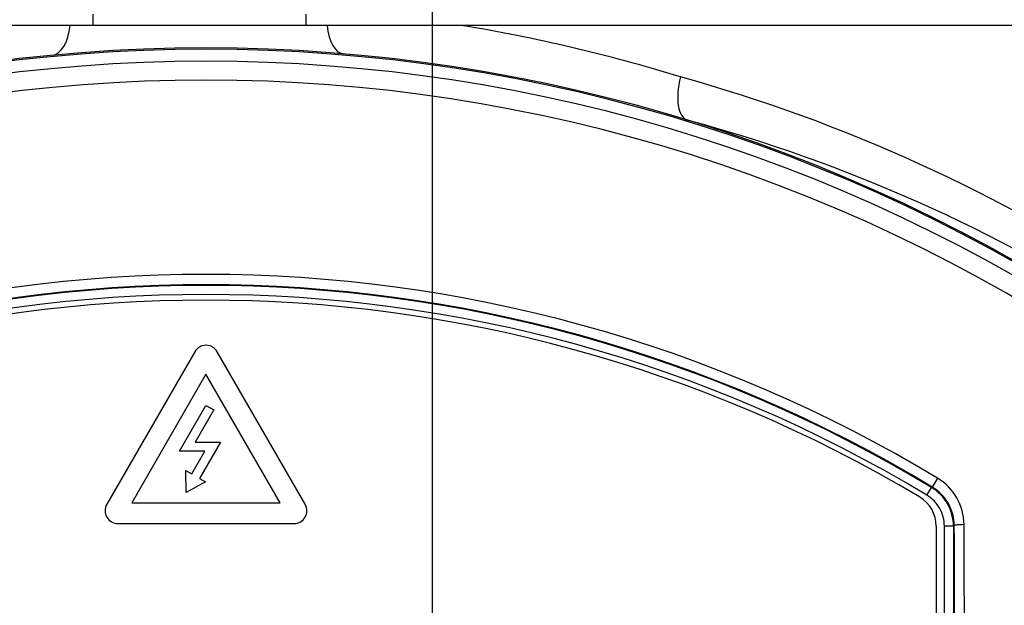
# Paper-space layout 'Data Sheet' of a CAD drawing. Units: millimetres. Extents: x 6 to 1752, y 6 to 1230.
# Drawn here: x 1290 to 1333, y 948 to 974 of the extents above; entities that cross this region are included whole.
import ezdxf

# ---------------------------------------------------------------- set-up
doc = ezdxf.new("R2010")
doc.units = ezdxf.units.MM
for name, color, linetype in [('49089', 7, 'Continuous'), ('49500', 7, 'Continuous'), ('49770', 7, 'Continuous'), ('50261', 7, 'Continuous'), ('Default', 7, 'Continuous')]:
    doc.layers.add(name, color=color, linetype=linetype)

# ---------------------------------------------------------------- blocks, each defined once
blk = doc.blocks.new('SE2')
at = {"layer": '49089', "color": 7, "linetype": 'Continuous'}
for p, q in [((1292.739, 974.57), (1292.739, 974.07)), ((1302.146, 974.57), (1302.146, 974.07))]:
    blk.add_line(p, q, dxfattribs=at)
at = {"layer": '49500', "color": 7, "linetype": 'Continuous'}
for p, q in [((1297.245, 959.655), (1293.356, 952.92)), ((1302.122, 952.92), (1298.234, 959.655)), ((1297.739, 958.666), (1294.46, 952.986)), ((1301.019, 952.986), (1297.739, 958.666)), ((1296.571, 955.259), (1297.739, 957.282)), ((1297.739, 957.282), (1298.083, 957.083)), ((1298.083, 957.083), (1297.261, 955.659)), ((1297.261, 955.659), (1298.376, 955.659)), ((1298.376, 955.659), (1297.454, 954.062)), ((1297.683, 955.259), (1296.571, 955.259)), ((1297.108, 954.262), (1297.683, 955.259)), ((1296.859, 953.432), (1296.848, 954.412)), ((1296.848, 954.412), (1297.108, 954.262)), ((1297.714, 953.912), (1296.859, 953.432)), ((1297.454, 954.062), (1297.714, 953.912)), ((1294.46, 952.986), (1301.019, 952.986)), ((1293.851, 952.063), (1301.627, 952.063)), ((1329.989, 951.955), (1329.989, 930.07))]:
    blk.add_line(p, q, dxfattribs=at)
for centre, radius, start, end in [((1297.739, 900.434), 61.5, 59.1695, 120.8305), ((1297.739, 959.369), 0.571, 30, 150), ((1328.489, 951.955), 1.5, 0, 59.1695), ((1293.851, 952.635), 0.571, 150, 270), ((1301.627, 952.635), 0.571, 270, 30)]:
    blk.add_arc(centre, radius, start, end, dxfattribs=at)
at = {"layer": '49770', "color": 7, "linetype": 'Continuous'}
for p, q in [((1329.787, 953.661), (1329.818, 953.678)), ((1330.055, 954.07), (1329.818, 953.678)), ((1329.58, 953.319), (1329.787, 953.661)), ((1330.353, 929.81), (1330.353, 951.95)), ((1330.753, 951.95), (1330.353, 951.95)), ((1330.789, 951.97), (1330.753, 951.95)), ((1330.753, 951.95), (1330.753, 929.81))]:
    blk.add_line(p, q, dxfattribs=at)
for centre, radius, start, end in [((1297.739, 900.57), 72.443, 54.59495, 125.40505), ((1297.739, 900.57), 71.913, 54.48618, 125.51382), ((1297.739, 900.57), 71.081, 54.48618, 125.51382), ((1297.739, 900.57), 62.502, 58.86667, 121.13333), ((1297.739, 900.57), 62.044, 58.86667, 121.13333), ((1297.739, 900.57), 62.013, 58.88316, 121.11684), ((1297.739, 900.57), 61.614, 58.88316, 121.11684), ((1328.781, 951.958), 2.008, 0.3457, 58.9049), ((1328.809, 952.006), 2.411, 0.295, 58.8916), ((1328.754, 951.949), 1.999, 0.0063, 58.8768)]:
    blk.add_arc(centre, radius, start, end, dxfattribs=at)
for centre, major_axis, ratio, start_param, end_param in [((1331.189, 951.97), (0.4, 0.002), 0.120686, 1.491691, 3.106429), ((1316.043, 900.57), (0, 425.638), 0.034899, -1.502305, -1.449741), ((1316.461, 900.57), (0, 426.038), 0.034899, -1.502305, -1.449741)]:
    blk.add_ellipse(centre, major_axis=major_axis, ratio=ratio, start_param=start_param, end_param=end_param, dxfattribs=at)
blk.add_open_spline([(1330.353, 951.95), (1330.353, 952.088), (1330.335, 952.223), (1330.266, 952.488), (1330.213, 952.617), (1330.079, 952.854), (1329.996, 952.966), (1329.805, 953.162), (1329.699, 953.247), (1329.58, 953.319)], degree=3, knots=[0, 0, 0, 0, 0.25, 0.25, 0.5, 0.5, 0.75, 0.75, 1, 1, 1, 1], dxfattribs=at)
at = {"layer": '50261', "color": 7, "linetype": 'Continuous'}
for p, q in [((1291.74, 974.07), (1286.572, 974.07)), ((1303.089, 974.07), (1291.74, 974.07)), ((1309.015, 974.07), (1303.089, 974.07)), ((1383.677, 974.07), (1309.015, 974.07))]:
    blk.add_line(p, q, dxfattribs=at)
for centre, radius, start, end in [((1296.85, 900.57), 74.5, 72.95222, 80.60176), ((1297.739, 900.57), 72.5, 54.74064, 125.25936), ((1299.279, 902.134), 72.317, 56.5927, 74.42908), ((1300.898, 902.786), 69.496, 57.0343, 74.90656)]:
    blk.add_arc(centre, radius, start, end, dxfattribs=at)
for centre, major_axis, ratio, start_param, end_param in [((1290.753, 974.742), (-0.188, 1.991), 0.497374, 3.141593, 4.321883), ((1303.964, 974.81), (0.167, 1.993), 0.44341, 1.987797, 3.141593), ((1319.58, 971.797), (0.586, 1.912), 0.428779, 1.701529, 3.141593)]:
    blk.add_ellipse(centre, major_axis=major_axis, ratio=ratio, start_param=start_param, end_param=end_param, dxfattribs=at)
blk = doc.blocks.new('GDimGGroup16')
at = {"layer": 'Default', "color": 7, "linetype": 'Continuous'}
blk.add_line((1307.739, 925.82), (1307.739, 1120.315), dxfattribs=at)

psp = doc.layouts.new('Data Sheet')

# ---------------------------------------------------------------- block references
at = {"layer": 'Default'}
for name in ['GDimGGroup16', 'SE2']:
    psp.add_blockref(name, (0, 0), dxfattribs=at)

doc.saveas('drawing.dxf')
